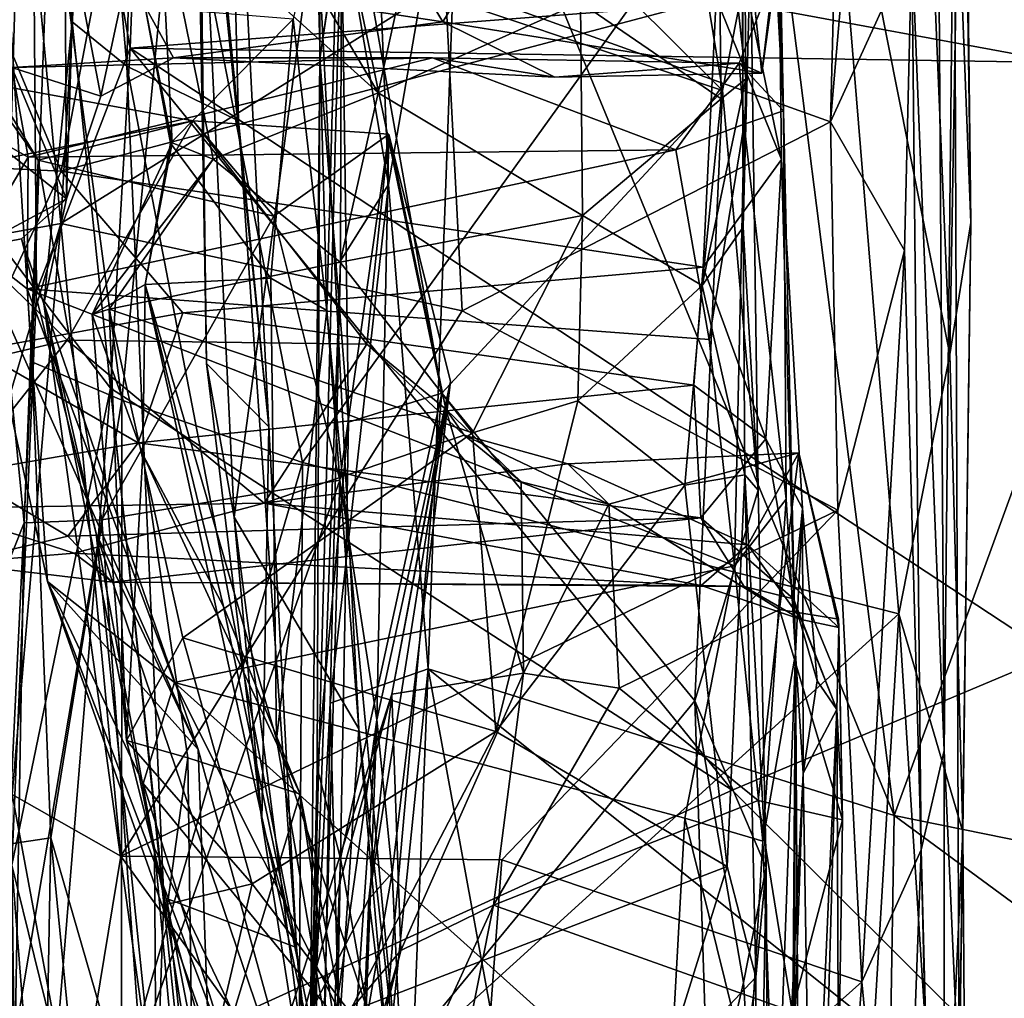
# Model space of a CAD drawing. Extents: x -28.8 to -21.2, y -5.7 to 21.
# Drawn here: x -28 to -27.3, y 13.9 to 14.6 of the extents above; entities that cross this region are included whole.
import ezdxf

# ---------------------------------------------------------------- set-up
doc = ezdxf.new("R2010")
doc.units = 0
doc.header["$MEASUREMENT"] = 0
doc.layers.add('1', color=7, linetype='Continuous')

msp = doc.modelspace()

# ---------------------------------------------------------------- linework, layer by layer
at = {"layer": '1'}
for points in [[(-27.94922, 15.17061, 1.62219), (-27.96396, 14.55094, 1.72909), (-28.0023, 14.99751, 1.7492)], [(-27.96396, 14.55094, 1.72909), (-27.94922, 15.17061, 1.62219), (-27.88536, 14.51231, 1.65474)], [(-27.89534, 14.91123, 1.5786), (-27.88536, 14.51231, 1.65474), (-27.94922, 15.17061, 1.62219)], [(-28.04805, 14.41935, 7.13918), (-28.03216, 14.95927, 7.07567), (-28.06985, 15.13844, 6.98041)], [(-27.17976, 15.14025, -0.31664), (-27.26021, 14.46978, -0.31715), (-27.53887, 14.93264, -0.31558)], [(-27.41935, 15.07954, 5.38726), (-27.45843, 14.8879, 5.42946), (-27.46798, 14.51178, 5.54904)], [(-27.41935, 15.07954, 5.38726), (-27.46798, 14.51178, 5.54904), (-27.4106, 14.63713, 5.56781)], [(-27.97485, 15.0674, 5.34154), (-28.04469, 14.8047, 5.40107), (-28.01061, 14.44012, 5.54256)], [(-27.73956, 14.60915, 5.52126), (-27.97485, 15.0674, 5.34154), (-28.01061, 14.44012, 5.54256)], [(-27.38087, 14.74243, 6.147), (-27.36901, 14.44077, 6.57976), (-27.37794, 15.0697, 6.28137)], [(-27.37443, 14.90089, 6.52648), (-27.37794, 15.0697, 6.28137), (-27.36901, 14.44077, 6.57976)], [(-27.52947, 14.43756, 0.56968), (-27.53115, 15.02453, 0.32176), (-27.52443, 14.63402, 0.31238)], [(-27.53115, 15.02453, 0.32176), (-27.52947, 14.43756, 0.56968), (-27.53024, 14.87079, 0.57456)], [(-27.5011, 14.51946, 2.33005), (-27.51714, 15.02353, 2.23681), (-27.50657, 14.61776, 2.16645)], [(-27.5011, 14.51946, 2.33005), (-27.5051, 14.69982, 2.5159), (-27.51714, 15.02353, 2.23681)], [(-28.00765, 14.66263, 1.82221), (-28.0023, 14.99751, 1.7492), (-28.00256, 14.58209, 1.78885)], [(-28.00256, 14.58209, 1.78885), (-28.0023, 14.99751, 1.7492), (-27.96396, 14.55094, 1.72909)], [(-27.77947, 14.4676, -0.28131), (-27.81259, 14.6606, -0.22693), (-27.80079, 14.98394, -0.27793)], [(-27.72832, 14.76511, -0.30396), (-27.77947, 14.4676, -0.28131), (-27.80079, 14.98394, -0.27793)], [(-28.04805, 14.41935, 7.13918), (-28.0276, 14.39224, 7.18871), (-28.03216, 14.95927, 7.07567)], [(-27.96153, 14.56373, 7.1766), (-28.03216, 14.95927, 7.07567), (-28.0276, 14.39224, 7.18871)], [(-27.95266, 14.80217, 7.12382), (-28.03216, 14.95927, 7.07567), (-27.96153, 14.56373, 7.1766)], [(-27.42317, 14.02282, -0.31646), (-27.72832, 14.76511, -0.30396), (-27.53887, 14.93264, -0.31558)], [(-27.26021, 14.46978, -0.31715), (-27.42317, 14.02282, -0.31646), (-27.53887, 14.93264, -0.31558)], [(-27.89534, 14.91123, 1.5786), (-27.9159, 14.80545, 1.47129), (-27.86402, 14.29678, 1.62985)], [(-27.88536, 14.51231, 1.65474), (-27.89534, 14.91123, 1.5786), (-27.86402, 14.29678, 1.62985)], [(-27.38382, 14.34779, 6.69061), (-27.40168, 14.77518, 6.61457), (-27.37443, 14.90089, 6.52648)], [(-27.37443, 14.90089, 6.52648), (-27.36901, 14.44077, 6.57976), (-27.38382, 14.34779, 6.69061)], [(-27.8941, 14.83826, 1.86631), (-27.74124, 14.58219, 1.89414), (-27.55295, 14.89183, 1.84186)], [(-27.55295, 14.89183, 1.84186), (-27.74124, 14.58219, 1.89414), (-27.51652, 14.54606, 1.90517)], [(-27.45843, 14.8879, 5.42946), (-27.73956, 14.60915, 5.52126), (-27.46798, 14.51178, 5.54904)], [(-27.51652, 14.54606, 1.90517), (-27.49611, 14.71585, 1.9113), (-27.55295, 14.89183, 1.84186)], [(-27.54768, 14.725, 0.6677), (-27.53024, 14.87079, 0.57456), (-27.52773, 14.54212, 0.6678)], [(-27.53024, 14.87079, 0.57456), (-27.52947, 14.43756, 0.56968), (-27.52773, 14.54212, 0.6678)], [(-27.96383, 14.61626, 1.87636), (-27.74124, 14.58219, 1.89414), (-27.8941, 14.83826, 1.86631)], [(-27.81269, 14.65762, 0.20586), (-27.82876, 14.83394, 0.09712), (-27.82794, 14.55612, 0.16365)], [(-27.82876, 14.83394, 0.09712), (-27.81259, 14.6606, -0.22693), (-27.82794, 14.55612, 0.16365)], [(-28.05532, 14.43174, 5.50056), (-28.01061, 14.44012, 5.54256), (-28.04469, 14.8047, 5.40107)], [(-27.86402, 14.29678, 1.62985), (-27.9159, 14.80545, 1.47129), (-27.90795, 14.34143, 1.51051)], [(-27.9159, 14.80545, 1.47129), (-27.91294, 14.74372, 1.34247), (-27.90795, 14.34143, 1.51051)], [(-27.95266, 14.80217, 7.12382), (-27.96153, 14.56373, 7.1766), (-27.5366, 14.59632, 7.16904)], [(-27.92797, 14.72192, 6.65184), (-27.47093, 14.78532, 6.62885), (-27.84018, 14.27149, 6.73936)], [(-27.47093, 14.78532, 6.62885), (-27.41976, 14.16505, 6.74904), (-27.84018, 14.27149, 6.73936)], [(-27.40168, 14.77518, 6.61457), (-27.38382, 14.34779, 6.69061), (-27.47093, 14.78532, 6.62885)], [(-27.41976, 14.16505, 6.74904), (-27.47093, 14.78532, 6.62885), (-27.38382, 14.34779, 6.69061)], [(-27.89805, 14.72127, 0.69871), (-27.73222, 14.7808, 0.66705), (-27.78686, 14.5321, 0.66779)], [(-27.78686, 14.5321, 0.66779), (-27.73222, 14.7808, 0.66705), (-27.64417, 14.59582, 0.69035)], [(-27.75148, 14.12627, -0.30404), (-27.77947, 14.4676, -0.28131), (-27.72832, 14.76511, -0.30396)], [(-27.75148, 14.12627, -0.30404), (-27.72832, 14.76511, -0.30396), (-27.42317, 14.02282, -0.31646)], [(-27.83044, 14.66244, 1.22003), (-27.88842, 14.23315, 1.451), (-27.91294, 14.74372, 1.34247)], [(-27.91294, 14.74372, 1.34247), (-27.88842, 14.23315, 1.451), (-27.90795, 14.34143, 1.51051)], [(-27.30529, 14.55352, 7.1823), (-27.29847, 14.7434, 7.15219), (-27.5366, 14.59632, 7.16904)], [(-27.38087, 14.74243, 6.147), (-27.39198, 14.66977, 5.9836), (-27.38777, 14.06865, 6.15172)], [(-27.38777, 14.06865, 6.15172), (-27.3774, 13.8301, 6.36216), (-27.38087, 14.74243, 6.147)], [(-27.36901, 14.44077, 6.57976), (-27.38087, 14.74243, 6.147), (-27.3774, 13.8301, 6.36216)], [(-27.82303, 14.37869, 1.2366), (-27.81329, 14.73577, 1.1583), (-27.84679, 14.58416, 1.08265)], [(-27.83044, 14.66244, 1.22003), (-27.81329, 14.73577, 1.1583), (-27.82303, 14.37869, 1.2366)], [(-27.96756, 14.31565, 6.74595), (-28.01795, 14.69219, 6.68522), (-27.92797, 14.72192, 6.65184)], [(-27.84018, 14.27149, 6.73936), (-27.96756, 14.31565, 6.74595), (-27.92797, 14.72192, 6.65184)], [(-27.78686, 14.5321, 0.66779), (-27.94097, 14.67157, 0.73185), (-27.89805, 14.72127, 0.69871)], [(-27.54513, 14.52792, 0.70745), (-27.64417, 14.59582, 0.69035), (-27.54768, 14.725, 0.6677)], [(-27.52773, 14.54212, 0.6678), (-27.54513, 14.52792, 0.70745), (-27.54768, 14.725, 0.6677)], [(-27.51652, 14.54606, 1.90517), (-27.50657, 14.61776, 2.16645), (-27.49611, 14.71585, 1.9113)], [(-27.54222, 14.67667, 2.60917), (-27.5051, 14.69982, 2.5159), (-27.50247, 14.48518, 2.7807)], [(-27.49275, 14.13701, 2.50703), (-27.50247, 14.48518, 2.7807), (-27.5051, 14.69982, 2.5159)], [(-27.5011, 14.51946, 2.33005), (-27.49275, 14.13701, 2.50703), (-27.5051, 14.69982, 2.5159)], [(-27.54409, 14.53368, 0.24412), (-27.70797, 14.69669, 0.23421), (-27.79482, 14.61773, 0.23581)], [(-27.54409, 14.53368, 0.24412), (-27.56175, 14.64156, 0.25038), (-27.70797, 14.69669, 0.23421)], [(-28.01795, 14.69219, 6.68522), (-28.03094, 14.34262, 6.76942), (-28.05222, 14.68704, 6.72449)], [(-28.03094, 14.34262, 6.76942), (-28.04748, 14.00262, 6.88016), (-28.05222, 14.68704, 6.72449)], [(-27.96756, 14.31565, 6.74595), (-28.03094, 14.34262, 6.76942), (-28.01795, 14.69219, 6.68522)], [(-27.94097, 14.67157, 0.73185), (-27.93201, 14.49691, 0.74473), (-27.95102, 14.5924, 0.81771)], [(-27.78686, 14.5321, 0.66779), (-27.90319, 14.48544, 0.69249), (-27.94097, 14.67157, 0.73185)], [(-27.94097, 14.67157, 0.73185), (-27.90319, 14.48544, 0.69249), (-27.93201, 14.49691, 0.74473)], [(-27.54863, 14.59905, 2.70535), (-27.54222, 14.67667, 2.60917), (-27.50247, 14.48518, 2.7807)], [(-28.08993, 14.66774, 2.6938), (-28.01031, 14.477, 2.90143), (-28.10187, 14.48146, 2.97211)], [(-28.01031, 14.477, 2.90143), (-28.08993, 14.66774, 2.6938), (-27.97873, 14.64268, 2.67657)], [(-27.4106, 14.63713, 5.56781), (-27.38777, 14.06865, 6.15172), (-27.39198, 14.66977, 5.9836)], [(-28.00765, 14.66263, 1.82221), (-28.00659, 14.45753, 1.86253), (-27.98233, 14.52972, 1.90854)], [(-27.98233, 14.52972, 1.90854), (-27.96383, 14.61626, 1.87636), (-28.00765, 14.66263, 1.82221)], [(-28.00765, 14.66263, 1.82221), (-28.00256, 14.58209, 1.78885), (-28.00659, 14.45753, 1.86253)], [(-27.88842, 14.23315, 1.451), (-27.83044, 14.66244, 1.22003), (-27.80037, 14.08393, 1.36805)], [(-27.82794, 14.55612, 0.16365), (-27.81259, 14.6606, -0.22693), (-27.835, 13.82409, -0.015)], [(-27.835, 13.82409, -0.015), (-27.81259, 14.6606, -0.22693), (-27.81337, 14.4137, -0.22487)], [(-27.83044, 14.66244, 1.22003), (-27.82303, 14.37869, 1.2366), (-27.80037, 14.08393, 1.36805)], [(-27.77947, 14.4676, -0.28131), (-27.81337, 14.4137, -0.22487), (-27.81259, 14.6606, -0.22693)], [(-27.81269, 14.65762, 0.20586), (-27.82794, 14.55612, 0.16365), (-27.80785, 14.30013, 0.21939)], [(-27.80785, 14.30013, 0.21939), (-27.74203, 14.32054, 0.23417), (-27.81269, 14.65762, 0.20586)], [(-27.81269, 14.65762, 0.20586), (-27.74203, 14.32054, 0.23417), (-27.79482, 14.61773, 0.23581)], [(-28.01031, 14.477, 2.90143), (-27.97873, 14.64268, 2.67657), (-27.54863, 14.59905, 2.70535)], [(-27.54409, 14.53368, 0.24412), (-27.52443, 14.63402, 0.31238), (-27.56175, 14.64156, 0.25038)], [(-27.4106, 14.63713, 5.56781), (-27.46798, 14.51178, 5.54904), (-27.41594, 14.42094, 5.60328)], [(-27.40406, 13.9987, 5.70451), (-27.4106, 14.63713, 5.56781), (-27.41594, 14.42094, 5.60328)], [(-27.4106, 14.63713, 5.56781), (-27.40406, 13.9987, 5.70451), (-27.38777, 14.06865, 6.15172)], [(-27.52443, 14.63402, 0.31238), (-27.54409, 14.53368, 0.24412), (-27.51898, 14.25218, 0.29337)], [(-27.51898, 14.25218, 0.29337), (-27.52947, 14.43756, 0.56968), (-27.52443, 14.63402, 0.31238)], [(-27.98233, 14.52972, 1.90854), (-27.93104, 14.55691, 1.93619), (-27.96383, 14.61626, 1.87636)], [(-27.96383, 14.61626, 1.87636), (-27.93104, 14.55691, 1.93619), (-27.74124, 14.58219, 1.89414)], [(-27.79482, 14.61773, 0.23581), (-27.74203, 14.32054, 0.23417), (-27.54409, 14.53368, 0.24412)], [(-27.53234, 14.55303, 2.13486), (-27.50657, 14.61776, 2.16645), (-27.51652, 14.54606, 1.90517)], [(-27.53234, 14.55303, 2.13486), (-27.5011, 14.51946, 2.33005), (-27.50657, 14.61776, 2.16645)], [(-28.01061, 14.44012, 5.54256), (-27.72766, 14.37846, 5.58067), (-27.73956, 14.60915, 5.52126)], [(-27.72766, 14.37846, 5.58067), (-27.46798, 14.51178, 5.54904), (-27.73956, 14.60915, 5.52126)], [(-27.54863, 14.59905, 2.70535), (-27.55776, 14.40931, 2.99912), (-28.01031, 14.477, 2.90143)], [(-27.30529, 14.55352, 7.1823), (-27.5366, 14.59632, 7.16904), (-27.96153, 14.56373, 7.1766)], [(-27.78686, 14.5321, 0.66779), (-27.64417, 14.59582, 0.69035), (-27.64289, 14.44574, 0.65438)], [(-27.64289, 14.44574, 0.65438), (-27.64417, 14.59582, 0.69035), (-27.54513, 14.52792, 0.70745)], [(-27.55776, 14.40931, 2.99912), (-27.54863, 14.59905, 2.70535), (-27.50247, 14.48518, 2.7807)], [(-27.95102, 14.5924, 0.81771), (-27.93326, 14.49676, 0.90687), (-27.84679, 14.58416, 1.08265)], [(-27.93201, 14.49691, 0.74473), (-27.93326, 14.49676, 0.90687), (-27.95102, 14.5924, 0.81771)], [(-28.00256, 14.58209, 1.78885), (-28.02238, 14.38352, 1.89446), (-28.00659, 14.45753, 1.86253)], [(-27.93789, 13.9651, 1.78709), (-28.02238, 14.38352, 1.89446), (-28.00256, 14.58209, 1.78885)], [(-27.93789, 13.9651, 1.78709), (-28.00256, 14.58209, 1.78885), (-27.96396, 14.55094, 1.72909)], [(-27.93326, 14.49676, 0.90687), (-27.86242, 14.40144, 1.15248), (-27.84679, 14.58416, 1.08265)], [(-27.66227, 14.54309, 1.96919), (-27.74124, 14.58219, 1.89414), (-27.93104, 14.55691, 1.93619)], [(-27.82303, 14.37869, 1.2366), (-27.84679, 14.58416, 1.08265), (-27.86242, 14.40144, 1.15248)], [(-27.66227, 14.54309, 1.96919), (-27.51652, 14.54606, 1.90517), (-27.74124, 14.58219, 1.89414)], [(-27.96153, 14.56373, 7.1766), (-28.0276, 14.39224, 7.18871), (-27.97553, 14.32407, 7.21857)], [(-27.53738, 14.04062, 7.25829), (-27.96153, 14.56373, 7.1766), (-27.97553, 14.32407, 7.21857)], [(-27.3114, 14.13576, 7.25168), (-27.96153, 14.56373, 7.1766), (-27.53738, 14.04062, 7.25829)], [(-27.30529, 14.55352, 7.1823), (-27.96153, 14.56373, 7.1766), (-27.3114, 14.13576, 7.25168)], [(-28.04498, 14.55006, 2.11201), (-27.7486, 14.55682, 2.15467), (-27.93104, 14.55691, 1.93619)], [(-27.93104, 14.55691, 1.93619), (-27.98233, 14.52972, 1.90854), (-28.04498, 14.55006, 2.11201)], [(-27.7486, 14.55682, 2.15467), (-28.04498, 14.55006, 2.11201), (-28.03365, 14.48685, 2.23008)], [(-28.03365, 14.48685, 2.23008), (-27.57695, 14.49188, 2.22532), (-27.7486, 14.55682, 2.15467)], [(-27.66227, 14.54309, 1.96919), (-27.93104, 14.55691, 1.93619), (-27.7486, 14.55682, 2.15467)], [(-27.82994, 14.05651, 0.15669), (-27.82794, 14.55612, 0.16365), (-27.835, 13.82409, -0.015)], [(-27.82994, 14.05651, 0.15669), (-27.80785, 14.30013, 0.21939), (-27.82794, 14.55612, 0.16365)], [(-27.7486, 14.55682, 2.15467), (-27.53234, 14.55303, 2.13486), (-27.66227, 14.54309, 1.96919)], [(-27.57695, 14.49188, 2.22532), (-27.53234, 14.55303, 2.13486), (-27.7486, 14.55682, 2.15467)], [(-28.00659, 14.45753, 1.86253), (-28.0678, 14.50611, 2.18122), (-28.04498, 14.55006, 2.11201)], [(-28.04498, 14.55006, 2.11201), (-28.0678, 14.50611, 2.18122), (-28.03365, 14.48685, 2.23008)], [(-27.98233, 14.52972, 1.90854), (-28.00659, 14.45753, 1.86253), (-28.04498, 14.55006, 2.11201)], [(-27.84451, 13.92979, 1.68341), (-27.96396, 14.55094, 1.72909), (-27.88536, 14.51231, 1.65474)], [(-27.84451, 13.92979, 1.68341), (-27.93789, 13.9651, 1.78709), (-27.96396, 14.55094, 1.72909)], [(-27.53234, 14.55303, 2.13486), (-27.51652, 14.54606, 1.90517), (-27.66227, 14.54309, 1.96919)], [(-27.57695, 14.49188, 2.22532), (-27.52877, 14.50994, 2.24319), (-27.53234, 14.55303, 2.13486)], [(-27.53234, 14.55303, 2.13486), (-27.52877, 14.50994, 2.24319), (-27.5011, 14.51946, 2.33005)], [(-28.06762, 14.54225, 4.9173), (-28.02651, 14.4848, 4.88434), (-28.03629, 14.22908, 4.98051)], [(-28.06762, 14.54225, 4.9173), (-28.05918, 14.53816, 4.81424), (-28.02651, 14.4848, 4.88434)], [(-28.06709, 14.15232, 5.05846), (-28.06762, 14.54225, 4.9173), (-28.03629, 14.22908, 4.98051)], [(-27.55837, 14.39645, 0.60302), (-27.54513, 14.52792, 0.70745), (-27.52773, 14.54212, 0.6678)], [(-27.52947, 14.43756, 0.56968), (-27.55837, 14.39645, 0.60302), (-27.52773, 14.54212, 0.6678)], [(-28.12261, 14.47121, 4.6678), (-27.91719, 14.5125, 4.81524), (-28.05918, 14.53816, 4.81424)], [(-28.05918, 14.53816, 4.81424), (-27.91719, 14.5125, 4.81524), (-28.02651, 14.4848, 4.88434)], [(-27.56355, 14.10367, 0.26271), (-27.54409, 14.53368, 0.24412), (-27.74203, 14.32054, 0.23417)], [(-27.51898, 14.25218, 0.29337), (-27.54409, 14.53368, 0.24412), (-27.56355, 14.10367, 0.26271)], [(-27.78686, 14.5321, 0.66779), (-27.81365, 14.41278, 0.62386), (-27.90319, 14.48544, 0.69249)], [(-27.78686, 14.5321, 0.66779), (-27.64289, 14.44574, 0.65438), (-27.81365, 14.41278, 0.62386)], [(-27.64289, 14.44574, 0.65438), (-27.54513, 14.52792, 0.70745), (-27.55837, 14.39645, 0.60302)], [(-27.49931, 14.24571, 2.39439), (-27.5011, 14.51946, 2.33005), (-27.52877, 14.50994, 2.24319)], [(-27.49275, 14.13701, 2.50703), (-27.5011, 14.51946, 2.33005), (-27.49931, 14.24571, 2.39439)], [(-28.12261, 14.47121, 4.6678), (-28.00604, 14.35783, 4.5228), (-27.91719, 14.5125, 4.81524)], [(-28.02651, 14.4848, 4.88434), (-27.91719, 14.5125, 4.81524), (-27.86037, 14.44511, 4.86954)], [(-28.00604, 14.35783, 4.5228), (-27.79489, 14.35511, 4.54729), (-27.91719, 14.5125, 4.81524)], [(-27.79489, 14.35511, 4.54729), (-27.7793, 14.50296, 4.80562), (-27.91719, 14.5125, 4.81524)], [(-27.7793, 14.50296, 4.80562), (-27.86037, 14.44511, 4.86954), (-27.91719, 14.5125, 4.81524)], [(-27.86402, 14.29678, 1.62985), (-27.84451, 13.92979, 1.68341), (-27.88536, 14.51231, 1.65474)], [(-28.03365, 14.48685, 2.23008), (-28.0678, 14.50611, 2.18122), (-28.07122, 14.42279, 2.19707)], [(-28.07122, 14.42279, 2.19707), (-28.0678, 14.50611, 2.18122), (-28.00659, 14.45753, 1.86253)], [(-27.46274, 14.23809, 5.6078), (-27.46798, 14.51178, 5.54904), (-27.72766, 14.37846, 5.58067)], [(-27.5536, 14.35833, 2.29264), (-27.52877, 14.50994, 2.24319), (-27.57695, 14.49188, 2.22532)], [(-27.52877, 14.50994, 2.24319), (-27.5536, 14.35833, 2.29264), (-27.53572, 14.19876, 2.35573)], [(-27.53572, 14.19876, 2.35573), (-27.49931, 14.24571, 2.39439), (-27.52877, 14.50994, 2.24319)], [(-27.46274, 14.23809, 5.6078), (-27.41594, 14.42094, 5.60328), (-27.46798, 14.51178, 5.54904)], [(-27.81392, 14.25904, 4.92851), (-27.86037, 14.44511, 4.86954), (-27.7793, 14.50296, 4.80562)], [(-27.81392, 14.25904, 4.92851), (-27.7793, 14.50296, 4.80562), (-27.7878, 14.09018, 4.93624)], [(-27.79489, 14.35511, 4.54729), (-27.73916, 14.30914, 4.56207), (-27.7793, 14.50296, 4.80562)], [(-27.7878, 14.09018, 4.93624), (-27.7793, 14.50296, 4.80562), (-27.73581, 14.32869, 4.69161)], [(-27.7793, 14.50296, 4.80562), (-27.73916, 14.30914, 4.56207), (-27.73581, 14.32869, 4.69161)], [(-27.57695, 14.49188, 2.22532), (-28.03365, 14.48685, 2.23008), (-28.03423, 14.39391, 2.27858)], [(-28.03423, 14.39391, 2.27858), (-27.5536, 14.35833, 2.29264), (-27.57695, 14.49188, 2.22532)], [(-27.90319, 14.48544, 0.69249), (-27.98839, 14.37598, 0.64203), (-27.93201, 14.49691, 0.74473)], [(-27.98839, 14.37598, 0.64203), (-27.95101, 14.39709, 0.88812), (-27.93201, 14.49691, 0.74473)], [(-27.93201, 14.49691, 0.74473), (-27.95101, 14.39709, 0.88812), (-27.93326, 14.49676, 0.90687)], [(-27.95101, 14.39709, 0.88812), (-27.86242, 14.40144, 1.15248), (-27.93326, 14.49676, 0.90687)], [(-28.03423, 14.39391, 2.27858), (-28.03365, 14.48685, 2.23008), (-28.07122, 14.42279, 2.19707)], [(-28.03629, 14.22908, 4.98051), (-28.02651, 14.4848, 4.88434), (-27.98167, 14.23112, 4.95853)], [(-28.02651, 14.4848, 4.88434), (-27.86037, 14.44511, 4.86954), (-27.98167, 14.23112, 4.95853)], [(-27.90319, 14.48544, 0.69249), (-27.97639, 14.37958, 0.61039), (-27.98839, 14.37598, 0.64203)], [(-27.90319, 14.48544, 0.69249), (-27.81365, 14.41278, 0.62386), (-27.97639, 14.37958, 0.61039)], [(-27.50247, 14.48518, 2.7807), (-27.51349, 14.28836, 3.20239), (-27.55776, 14.40931, 2.99912)], [(-27.48785, 14.23909, 3.22124), (-27.51349, 14.28836, 3.20239), (-27.50247, 14.48518, 2.7807)], [(-27.50247, 14.48518, 2.7807), (-27.49275, 14.13701, 2.50703), (-27.48785, 14.23909, 3.22124)], [(-28.01031, 14.477, 2.90143), (-28.06915, 14.35085, 3.1767), (-28.10187, 14.48146, 2.97211)], [(-28.00604, 14.35783, 4.5228), (-28.12261, 14.47121, 4.6678), (-28.15011, 14.32402, 4.36079)], [(-28.06915, 14.35085, 3.1767), (-28.01031, 14.477, 2.90143), (-27.92452, 14.37713, 3.05432)], [(-28.01031, 14.477, 2.90143), (-27.55776, 14.40931, 2.99912), (-27.92452, 14.37713, 3.05432)], [(-27.82057, 14.10209, -0.26047), (-27.77947, 14.4676, -0.28131), (-27.75148, 14.12627, -0.30404)], [(-27.81337, 14.4137, -0.22487), (-27.77947, 14.4676, -0.28131), (-27.82057, 14.10209, -0.26047)], [(-27.26021, 14.46978, -0.31715), (-26.83394, 13.90319, -0.31229), (-27.42317, 14.02282, -0.31646)], [(-28.07122, 14.42279, 2.19707), (-28.00659, 14.45753, 1.86253), (-28.03835, 14.42935, 2.04815)], [(-28.03835, 14.42935, 2.04815), (-28.00659, 14.45753, 1.86253), (-28.02238, 14.38352, 1.89446)], [(-27.81392, 14.25904, 4.92851), (-27.98167, 14.23112, 4.95853), (-27.86037, 14.44511, 4.86954)], [(-27.81365, 14.41278, 0.62386), (-27.64289, 14.44574, 0.65438), (-27.72043, 14.2924, 0.62942)], [(-27.64606, 14.31499, 0.60523), (-27.72043, 14.2924, 0.62942), (-27.64289, 14.44574, 0.65438)], [(-27.64606, 14.31499, 0.60523), (-27.64289, 14.44574, 0.65438), (-27.55837, 14.39645, 0.60302)], [(-28.06329, 14.26287, 5.52767), (-28.04491, 14.03762, 5.60999), (-28.01061, 14.44012, 5.54256)], [(-28.06329, 14.26287, 5.52767), (-28.01061, 14.44012, 5.54256), (-28.05532, 14.43174, 5.50056)], [(-28.04491, 14.03762, 5.60999), (-27.96811, 13.99412, 5.64344), (-28.01061, 14.44012, 5.54256)], [(-27.72766, 14.37846, 5.58067), (-28.01061, 14.44012, 5.54256), (-27.96811, 13.99412, 5.64344)], [(-27.55837, 14.39645, 0.60302), (-27.52947, 14.43756, 0.56968), (-27.52848, 14.26286, 0.5277)], [(-27.51898, 14.25218, 0.29337), (-27.52848, 14.26286, 0.5277), (-27.52947, 14.43756, 0.56968)], [(-27.38382, 14.34779, 6.69061), (-27.36901, 14.44077, 6.57976), (-27.37481, 14.0113, 6.68938)], [(-27.37481, 14.0113, 6.68938), (-27.36901, 14.44077, 6.57976), (-27.3774, 13.8301, 6.36216)], [(-28.03835, 14.42935, 2.04815), (-27.91362, 14.06927, 2.11099), (-28.07122, 14.42279, 2.19707)], [(-27.98563, 14.22163, 1.97972), (-27.91362, 14.06927, 2.11099), (-28.03835, 14.42935, 2.04815)], [(-28.02238, 14.38352, 1.89446), (-27.98563, 14.22163, 1.97972), (-28.03835, 14.42935, 2.04815)], [(-28.03423, 14.39391, 2.27858), (-28.07122, 14.42279, 2.19707), (-28.01994, 14.18773, 2.32076)], [(-28.01994, 14.18773, 2.32076), (-28.07122, 14.42279, 2.19707), (-27.91362, 14.06927, 2.11099)], [(-28.0276, 14.39224, 7.18871), (-28.04805, 14.41935, 7.13918), (-28.04504, 13.98785, 7.21296)], [(-27.41594, 14.42094, 5.60328), (-27.46274, 14.23809, 5.6078), (-27.4459, 13.9056, 5.67532)], [(-27.4459, 13.9056, 5.67532), (-27.40406, 13.9987, 5.70451), (-27.41594, 14.42094, 5.60328)], [(-27.72043, 14.2924, 0.62942), (-27.97639, 14.37958, 0.61039), (-27.81365, 14.41278, 0.62386)], [(-27.92452, 14.37713, 3.05432), (-27.55776, 14.40931, 2.99912), (-27.56438, 14.32616, 3.15647)], [(-27.81337, 14.4137, -0.22487), (-27.82057, 14.10209, -0.26047), (-27.835, 13.82409, -0.015)], [(-27.51349, 14.28836, 3.20239), (-27.56438, 14.32616, 3.15647), (-27.55776, 14.40931, 2.99912)], [(-27.95101, 14.39709, 0.88812), (-27.85843, 14.07666, 1.23058), (-27.86242, 14.40144, 1.15248)], [(-27.85843, 14.07666, 1.23058), (-27.82303, 14.37869, 1.2366), (-27.86242, 14.40144, 1.15248)], [(-28.01994, 14.18773, 2.32076), (-27.93043, 14.11643, 2.38219), (-28.03423, 14.39391, 2.27858)], [(-27.53572, 14.19876, 2.35573), (-28.03423, 14.39391, 2.27858), (-27.93043, 14.11643, 2.38219)], [(-27.53572, 14.19876, 2.35573), (-27.5536, 14.35833, 2.29264), (-28.03423, 14.39391, 2.27858)], [(-27.95275, 14.27735, 0.78563), (-27.95101, 14.39709, 0.88812), (-27.98839, 14.37598, 0.64203)], [(-27.89592, 14.17019, 0.99497), (-27.95101, 14.39709, 0.88812), (-27.95275, 14.27735, 0.78563)], [(-27.95101, 14.39709, 0.88812), (-27.77726, 13.60391, 1.44287), (-27.85843, 14.07666, 1.23058)], [(-27.77726, 13.60391, 1.44287), (-27.95101, 14.39709, 0.88812), (-27.89592, 14.17019, 0.99497)], [(-27.55837, 14.39645, 0.60302), (-27.57069, 14.25563, 0.59588), (-27.64606, 14.31499, 0.60523)], [(-27.55837, 14.39645, 0.60302), (-27.52848, 14.26286, 0.5277), (-27.57069, 14.25563, 0.59588)], [(-28.04504, 13.98785, 7.21296), (-27.97553, 14.32407, 7.21857), (-28.0276, 14.39224, 7.18871)], [(-27.94335, 13.81232, 1.8835), (-27.98563, 14.22163, 1.97972), (-28.02238, 14.38352, 1.89446)], [(-28.02238, 14.38352, 1.89446), (-27.93789, 13.9651, 1.78709), (-27.94335, 13.81232, 1.8835)], [(-28.06915, 14.35085, 3.1767), (-27.92452, 14.37713, 3.05432), (-27.95601, 14.28542, 3.28093)], [(-27.98839, 14.37598, 0.64203), (-27.97639, 14.37958, 0.61039), (-27.96412, 14.07571, 0.72146)], [(-27.96412, 14.07571, 0.72146), (-27.95275, 14.27735, 0.78563), (-27.98839, 14.37598, 0.64203)], [(-27.97639, 14.37958, 0.61039), (-27.72043, 14.2924, 0.62942), (-27.92454, 14.14814, 0.67828)], [(-27.97639, 14.37958, 0.61039), (-27.92454, 14.14814, 0.67828), (-27.96412, 14.07571, 0.72146)], [(-27.96811, 13.99412, 5.64344), (-27.46274, 14.23809, 5.6078), (-27.72766, 14.37846, 5.58067)], [(-27.92452, 14.37713, 3.05432), (-27.56438, 14.32616, 3.15647), (-27.95601, 14.28542, 3.28093)], [(-27.82303, 14.37869, 1.2366), (-27.85843, 14.07666, 1.23058), (-27.77023, 13.81364, 1.42784)], [(-27.77023, 13.81364, 1.42784), (-27.80037, 14.08393, 1.36805), (-27.82303, 14.37869, 1.2366)], [(-28.00604, 14.35783, 4.5228), (-28.15011, 14.32402, 4.36079), (-28.0996, 14.23936, 4.20458)], [(-27.86727, 14.24298, 4.27496), (-28.00604, 14.35783, 4.5228), (-28.0996, 14.23936, 4.20458)], [(-27.86727, 14.24298, 4.27496), (-27.79489, 14.35511, 4.54729), (-28.00604, 14.35783, 4.5228)], [(-27.79489, 14.35511, 4.54729), (-27.86727, 14.24298, 4.27496), (-27.72625, 14.29083, 4.39582)], [(-27.72625, 14.29083, 4.39582), (-27.73916, 14.30914, 4.56207), (-27.79489, 14.35511, 4.54729)], [(-27.95601, 14.28542, 3.28093), (-28.07979, 14.26401, 3.45242), (-28.06915, 14.35085, 3.1767)], [(-27.37481, 14.0113, 6.68938), (-27.41976, 14.16505, 6.74904), (-27.38382, 14.34779, 6.69061)], [(-28.03094, 14.34262, 6.76942), (-28.01746, 14.00716, 6.81136), (-28.04748, 14.00262, 6.88016)], [(-28.01746, 14.00716, 6.81136), (-28.03094, 14.34262, 6.76942), (-27.96756, 14.31565, 6.74595)], [(-27.8688, 14.01929, 1.54137), (-27.90795, 14.34143, 1.51051), (-27.88842, 14.23315, 1.451)], [(-27.86402, 14.29678, 1.62985), (-27.90795, 14.34143, 1.51051), (-27.8688, 14.01929, 1.54137)], [(-27.56438, 14.32616, 3.15647), (-27.55934, 14.23271, 3.42829), (-27.95601, 14.28542, 3.28093)], [(-27.79336, 13.96392, 4.69014), (-27.73581, 14.32869, 4.69161), (-27.7773, 14.10837, 4.56578)], [(-27.73581, 14.32869, 4.69161), (-27.79336, 13.96392, 4.69014), (-27.77699, 13.98245, 4.77835)], [(-27.73581, 14.32869, 4.69161), (-27.77699, 13.98245, 4.77835), (-27.7878, 14.09018, 4.93624)], [(-27.7773, 14.10837, 4.56578), (-27.73581, 14.32869, 4.69161), (-27.73916, 14.30914, 4.56207)], [(-27.51349, 14.28836, 3.20239), (-27.55934, 14.23271, 3.42829), (-27.56438, 14.32616, 3.15647)], [(-27.97553, 14.32407, 7.21857), (-28.04504, 13.98785, 7.21296), (-28.01346, 13.85996, 7.26292)], [(-28.01346, 13.85996, 7.26292), (-27.92785, 13.86283, 7.27646), (-27.97553, 14.32407, 7.21857)], [(-27.92785, 13.86283, 7.27646), (-27.53738, 14.04062, 7.25829), (-27.97553, 14.32407, 7.21857)], [(-27.81348, 13.9926, 0.20655), (-27.7854, 13.83468, 0.22294), (-27.74203, 14.32054, 0.23417)], [(-27.80785, 14.30013, 0.21939), (-27.81348, 13.9926, 0.20655), (-27.74203, 14.32054, 0.23417)], [(-27.56355, 14.10367, 0.26271), (-27.74203, 14.32054, 0.23417), (-27.7854, 13.83468, 0.22294)], [(-27.96756, 14.31565, 6.74595), (-27.96783, 13.83453, 6.79466), (-28.01746, 14.00716, 6.81136)], [(-27.84018, 14.27149, 6.73936), (-27.96783, 13.83453, 6.79466), (-27.96756, 14.31565, 6.74595)], [(-27.70391, 14.08194, 0.68377), (-27.72043, 14.2924, 0.62942), (-27.64606, 14.31499, 0.60523)], [(-27.70391, 14.08194, 0.68377), (-27.64606, 14.31499, 0.60523), (-27.57069, 14.25563, 0.59588)], [(-27.7773, 14.10837, 4.56578), (-27.73916, 14.30914, 4.56207), (-27.68434, 14.12312, 4.38171)], [(-27.68434, 14.12312, 4.38171), (-27.73916, 14.30914, 4.56207), (-27.68614, 14.25809, 4.41387)], [(-27.72625, 14.29083, 4.39582), (-27.68614, 14.25809, 4.41387), (-27.73916, 14.30914, 4.56207)], [(-27.86402, 14.29678, 1.62985), (-27.8688, 14.01929, 1.54137), (-27.84451, 13.92979, 1.68341)], [(-27.82994, 14.05651, 0.15669), (-27.81348, 13.9926, 0.20655), (-27.80785, 14.30013, 0.21939)], [(-27.92454, 14.14814, 0.67828), (-27.72043, 14.2924, 0.62942), (-27.70391, 14.08194, 0.68377)], [(-27.72625, 14.29083, 4.39582), (-27.86727, 14.24298, 4.27496), (-27.65314, 14.27056, 4.30537)], [(-27.65314, 14.27056, 4.30537), (-27.62417, 14.24222, 4.35822), (-27.72625, 14.29083, 4.39582)], [(-27.72625, 14.29083, 4.39582), (-27.62417, 14.24222, 4.35822), (-27.68614, 14.25809, 4.41387)], [(-27.95601, 14.28542, 3.28093), (-28.00559, 14.21975, 3.55614), (-28.07979, 14.26401, 3.45242)], [(-27.55934, 14.23271, 3.42829), (-28.00559, 14.21975, 3.55614), (-27.95601, 14.28542, 3.28093)], [(-27.55934, 14.23271, 3.42829), (-27.51349, 14.28836, 3.20239), (-27.49402, 14.17553, 3.55124)], [(-27.49402, 14.17553, 3.55124), (-27.51349, 14.28836, 3.20239), (-27.48785, 14.23909, 3.22124)], [(-27.96412, 14.07571, 0.72146), (-27.92104, 14.06347, 0.83735), (-27.95275, 14.27735, 0.78563)], [(-27.95275, 14.27735, 0.78563), (-27.8419, 14.03789, 0.9811), (-27.89592, 14.17019, 0.99497)], [(-27.8419, 14.03789, 0.9811), (-27.95275, 14.27735, 0.78563), (-27.92104, 14.06347, 0.83735)], [(-27.65314, 14.27056, 4.30537), (-27.52625, 14.21346, 4.10584), (-27.49028, 14.27853, 4.30909)], [(-27.49028, 14.27853, 4.30909), (-27.62417, 14.24222, 4.35822), (-27.65314, 14.27056, 4.30537)], [(-27.50395, 14.16788, 4.34141), (-27.62417, 14.24222, 4.35822), (-27.49028, 14.27853, 4.30909)], [(-27.46204, 14.15537, 4.09811), (-27.49028, 14.27853, 4.30909), (-27.52625, 14.21346, 4.10584)], [(-27.49028, 14.27853, 4.30909), (-27.46248, 14.16118, 4.30371), (-27.50395, 14.16788, 4.34141)], [(-27.46204, 14.15537, 4.09811), (-27.46248, 14.16118, 4.30371), (-27.49028, 14.27853, 4.30909)], [(-27.96783, 13.83453, 6.79466), (-27.84018, 14.27149, 6.73936), (-27.84288, 13.78057, 6.78442)], [(-27.65314, 14.27056, 4.30537), (-27.86727, 14.24298, 4.27496), (-27.52625, 14.21346, 4.10584)], [(-27.84018, 14.27149, 6.73936), (-27.41976, 14.16505, 6.74904), (-27.84288, 13.78057, 6.78442)], [(-28.00559, 14.21975, 3.55614), (-28.08664, 14.20063, 3.85402), (-28.07979, 14.26401, 3.45242)], [(-27.54079, 13.98683, 0.69282), (-27.57069, 14.25563, 0.59588), (-27.52848, 14.26286, 0.5277)], [(-27.5207, 13.9089, 0.68976), (-27.54079, 13.98683, 0.69282), (-27.52848, 14.26286, 0.5277)], [(-27.51898, 14.25218, 0.29337), (-27.51339, 13.98617, 0.32153), (-27.52848, 14.26286, 0.5277)], [(-27.5207, 13.9089, 0.68976), (-27.52848, 14.26286, 0.5277), (-27.51339, 13.98617, 0.32153)], [(-27.98167, 14.23112, 4.95853), (-27.81392, 14.25904, 4.92851), (-27.95456, 13.85983, 5.02402)], [(-27.95456, 13.85983, 5.02402), (-27.81392, 14.25904, 4.92851), (-27.82704, 13.81004, 5.01972)], [(-27.82704, 13.81004, 5.01972), (-27.81392, 14.25904, 4.92851), (-27.7878, 14.09018, 4.93624)], [(-27.70391, 14.08194, 0.68377), (-27.57069, 14.25563, 0.59588), (-27.54079, 13.98683, 0.69282)], [(-27.68614, 14.25809, 4.41387), (-27.62417, 14.24222, 4.35822), (-27.68434, 14.12312, 4.38171)], [(-27.56355, 14.10367, 0.26271), (-27.51339, 13.98617, 0.32153), (-27.51898, 14.25218, 0.29337)], [(-27.86727, 14.24298, 4.27496), (-28.0996, 14.23936, 4.20458), (-28.00113, 14.20776, 4.08038)], [(-27.86727, 14.24298, 4.27496), (-28.00113, 14.20776, 4.08038), (-27.55908, 14.1848, 3.97011)], [(-27.86727, 14.24298, 4.27496), (-27.55908, 14.1848, 3.97011), (-27.52625, 14.21346, 4.10584)], [(-27.62417, 14.24222, 4.35822), (-27.61708, 14.11258, 4.34381), (-27.68434, 14.12312, 4.38171)], [(-27.62417, 14.24222, 4.35822), (-27.50395, 14.16788, 4.34141), (-27.61708, 14.11258, 4.34381)], [(-27.49931, 14.24571, 2.39439), (-27.53572, 14.19876, 2.35573), (-27.51561, 14.0047, 2.41264)], [(-27.49931, 14.24571, 2.39439), (-27.51561, 14.0047, 2.41264), (-27.49275, 14.13701, 2.50703)], [(-28.00113, 14.20776, 4.08038), (-28.0996, 14.23936, 4.20458), (-28.08664, 14.20063, 3.85402)], [(-27.46274, 14.23809, 5.6078), (-27.96811, 13.99412, 5.64344), (-27.69966, 13.99155, 5.66167)], [(-27.46274, 14.23809, 5.6078), (-27.69966, 13.99155, 5.66167), (-27.4459, 13.9056, 5.67532)], [(-27.49402, 14.17553, 3.55124), (-27.48785, 14.23909, 3.22124), (-27.4774, 14.11769, 3.54562)], [(-27.4873, 14.05259, 3.09362), (-27.48785, 14.23909, 3.22124), (-27.49275, 14.13701, 2.50703)], [(-27.4774, 14.11769, 3.54562), (-27.48785, 14.23909, 3.22124), (-27.4873, 14.05259, 3.09362)], [(-28.06709, 14.15232, 5.05846), (-28.03629, 14.22908, 4.98051), (-28.04263, 13.86768, 5.05257)], [(-27.98167, 14.23112, 4.95853), (-28.04263, 13.86768, 5.05257), (-28.03629, 14.22908, 4.98051)], [(-27.98167, 14.23112, 4.95853), (-27.95456, 13.85983, 5.02402), (-28.04263, 13.86768, 5.05257)], [(-27.97409, 14.18722, 3.79348), (-28.00559, 14.21975, 3.55614), (-27.55934, 14.23271, 3.42829)], [(-27.55934, 14.23271, 3.42829), (-27.52883, 14.18427, 3.74384), (-27.97409, 14.18722, 3.79348)], [(-27.8236, 13.73009, 1.5956), (-27.8688, 14.01929, 1.54137), (-27.88842, 14.23315, 1.451)], [(-27.88842, 14.23315, 1.451), (-27.80037, 14.08393, 1.36805), (-27.8236, 13.73009, 1.5956)], [(-27.52883, 14.18427, 3.74384), (-27.55934, 14.23271, 3.42829), (-27.49402, 14.17553, 3.55124)], [(-27.94335, 13.81232, 1.8835), (-27.94451, 13.99983, 1.9747), (-27.98563, 14.22163, 1.97972)], [(-27.91362, 14.06927, 2.11099), (-27.98563, 14.22163, 1.97972), (-27.82654, 13.75317, 2.11178)], [(-27.82654, 13.75317, 2.11178), (-27.98563, 14.22163, 1.97972), (-27.94451, 13.99983, 1.9747)], [(-28.08664, 14.20063, 3.85402), (-28.00559, 14.21975, 3.55614), (-27.97409, 14.18722, 3.79348)], [(-27.55908, 14.1848, 3.97011), (-27.48869, 14.16097, 3.92021), (-27.52625, 14.21346, 4.10584)], [(-27.52625, 14.21346, 4.10584), (-27.48869, 14.16097, 3.92021), (-27.46204, 14.15537, 4.09811)], [(-27.97409, 14.18722, 3.79348), (-28.00113, 14.20776, 4.08038), (-28.08664, 14.20063, 3.85402)], [(-27.55908, 14.1848, 3.97011), (-28.00113, 14.20776, 4.08038), (-27.97409, 14.18722, 3.79348)], [(-27.53572, 14.19876, 2.35573), (-27.93043, 14.11643, 2.38219), (-27.57066, 14.02092, 2.38895)], [(-27.57066, 14.02092, 2.38895), (-27.51561, 14.0047, 2.41264), (-27.53572, 14.19876, 2.35573)], [(-27.95247, 14.04533, 2.36686), (-28.01994, 14.18773, 2.32076), (-27.89038, 13.84813, 2.35389)], [(-27.95247, 14.04533, 2.36686), (-27.93043, 14.11643, 2.38219), (-28.01994, 14.18773, 2.32076)], [(-28.01994, 14.18773, 2.32076), (-27.91362, 14.06927, 2.11099), (-27.90647, 13.86697, 2.28437)], [(-28.01994, 14.18773, 2.32076), (-27.90647, 13.86697, 2.28437), (-27.89038, 13.84813, 2.35389)], [(-27.52883, 14.18427, 3.74384), (-27.55908, 14.1848, 3.97011), (-27.97409, 14.18722, 3.79348)], [(-27.52883, 14.18427, 3.74384), (-27.48869, 14.16097, 3.92021), (-27.55908, 14.1848, 3.97011)], [(-27.52883, 14.18427, 3.74384), (-27.49402, 14.17553, 3.55124), (-27.48869, 14.16097, 3.92021)], [(-27.48869, 14.16097, 3.92021), (-27.49402, 14.17553, 3.55124), (-27.46365, 14.09753, 3.83188)], [(-27.4774, 14.11769, 3.54562), (-27.46365, 14.09753, 3.83188), (-27.49402, 14.17553, 3.55124)], [(-27.8419, 14.03789, 0.9811), (-27.77726, 13.60391, 1.44287), (-27.89592, 14.17019, 0.99497)], [(-27.44542, 13.7392, 6.78063), (-27.84288, 13.78057, 6.78442), (-27.41976, 14.16505, 6.74904)], [(-27.50395, 14.16788, 4.34141), (-27.51909, 14.03329, 4.30531), (-27.61708, 14.11258, 4.34381)], [(-27.51909, 14.03329, 4.30531), (-27.50395, 14.16788, 4.34141), (-27.45959, 14.01977, 4.25917)], [(-27.50395, 14.16788, 4.34141), (-27.46248, 14.16118, 4.30371), (-27.45959, 14.01977, 4.25917)], [(-27.38926, 13.69157, 6.75672), (-27.44542, 13.7392, 6.78063), (-27.41976, 14.16505, 6.74904)], [(-27.38926, 13.69157, 6.75672), (-27.41976, 14.16505, 6.74904), (-27.37481, 14.0113, 6.68938)], [(-27.46365, 14.09753, 3.83188), (-27.46204, 14.15537, 4.09811), (-27.48869, 14.16097, 3.92021)], [(-27.46248, 14.16118, 4.30371), (-27.46204, 14.15537, 4.09811), (-27.45959, 14.01977, 4.25917)], [(-27.46365, 14.09753, 3.83188), (-27.45959, 14.01977, 4.25917), (-27.46204, 14.15537, 4.09811)], [(-27.96412, 14.07571, 0.72146), (-27.92454, 14.14814, 0.67828), (-27.87559, 13.97471, 0.75657)], [(-27.92454, 14.14814, 0.67828), (-27.70391, 14.08194, 0.68377), (-27.87559, 13.97471, 0.75657)], [(-27.2945, 13.79896, 7.27728), (-27.3114, 14.13576, 7.25168), (-27.53738, 14.04062, 7.25829)], [(-27.49275, 14.13701, 2.50703), (-27.51561, 14.0047, 2.41264), (-27.50657, 13.75806, 2.43544)], [(-27.50657, 13.75806, 2.43544), (-27.49627, 13.64686, 2.64839), (-27.49275, 14.13701, 2.50703)], [(-27.49627, 13.64686, 2.64839), (-27.49011, 13.71338, 2.75291), (-27.49275, 14.13701, 2.50703)], [(-27.49275, 14.13701, 2.50703), (-27.4934, 13.87268, 2.92489), (-27.4873, 14.05259, 3.09362)], [(-27.49011, 13.71338, 2.75291), (-27.4934, 13.87268, 2.92489), (-27.49275, 14.13701, 2.50703)], [(-27.82057, 14.10209, -0.26047), (-27.75148, 14.12627, -0.30404), (-27.8068, 13.5862, -0.28104)], [(-27.8068, 13.5862, -0.28104), (-27.75148, 14.12627, -0.30404), (-27.77226, 13.60206, -0.29874)], [(-27.77226, 13.60206, -0.29874), (-27.75148, 14.12627, -0.30404), (-27.61675, 13.3892, -0.31621)], [(-27.42317, 14.02282, -0.31646), (-27.42566, 13.8654, -0.32263), (-27.75148, 14.12627, -0.30404)], [(-27.42566, 13.8654, -0.32263), (-27.61675, 13.3892, -0.31621), (-27.75148, 14.12627, -0.30404)], [(-27.93043, 14.11643, 2.38219), (-27.95247, 14.04533, 2.36686), (-27.80477, 13.86563, 2.38111)], [(-27.58268, 13.80407, 2.39112), (-27.93043, 14.11643, 2.38219), (-27.80477, 13.86563, 2.38111)], [(-27.57066, 14.02092, 2.38895), (-27.93043, 14.11643, 2.38219), (-27.58268, 13.80407, 2.39112)], [(-27.7773, 14.10837, 4.56578), (-27.68434, 14.12312, 4.38171), (-27.7708, 13.92764, 4.41108)], [(-27.7708, 13.92764, 4.41108), (-27.68434, 14.12312, 4.38171), (-27.70559, 13.95964, 4.28897)], [(-27.70559, 13.95964, 4.28897), (-27.68434, 14.12312, 4.38171), (-27.61708, 14.11258, 4.34381)], [(-27.4873, 14.05259, 3.09362), (-27.46365, 14.09753, 3.83188), (-27.4774, 14.11769, 3.54562)], [(-27.61708, 14.11258, 4.34381), (-27.51909, 14.03329, 4.30531), (-27.70559, 13.95964, 4.28897)], [(-27.87273, 13.80944, 4.51844), (-27.79336, 13.96392, 4.69014), (-27.7773, 14.10837, 4.56578)], [(-27.87273, 13.80944, 4.51844), (-27.7773, 14.10837, 4.56578), (-27.85422, 13.82953, 4.45904)], [(-27.85422, 13.82953, 4.45904), (-27.7773, 14.10837, 4.56578), (-27.7708, 13.92764, 4.41108)], [(-27.56355, 14.10367, 0.26271), (-27.7854, 13.83468, 0.22294), (-27.55366, 13.79975, 0.26384)], [(-27.56355, 14.10367, 0.26271), (-27.52941, 13.90521, 0.27815), (-27.51339, 13.98617, 0.32153)], [(-27.56355, 14.10367, 0.26271), (-27.55366, 13.79975, 0.26384), (-27.52941, 13.90521, 0.27815)], [(-27.82057, 14.10209, -0.26047), (-27.83339, 13.33084, -0.21196), (-27.835, 13.82409, -0.015)], [(-27.8068, 13.5862, -0.28104), (-27.83339, 13.33084, -0.21196), (-27.82057, 14.10209, -0.26047)], [(-27.4873, 14.05259, 3.09362), (-27.48141, 13.69105, 3.15138), (-27.46365, 14.09753, 3.83188)], [(-27.46365, 14.09753, 3.83188), (-27.48141, 13.69105, 3.15138), (-27.47785, 13.59202, 3.55697)], [(-27.46365, 14.09753, 3.83188), (-27.47785, 13.59202, 3.55697), (-27.46226, 13.8346, 4.02163)], [(-27.46365, 14.09753, 3.83188), (-27.46226, 13.8346, 4.02163), (-27.45959, 14.01977, 4.25917)], [(-27.7878, 14.09018, 4.93624), (-27.80149, 13.71981, 4.9742), (-27.82704, 13.81004, 5.01972)], [(-27.7878, 14.09018, 4.93624), (-27.80751, 13.80761, 4.84941), (-27.80149, 13.71981, 4.9742)], [(-27.7878, 14.09018, 4.93624), (-27.77699, 13.98245, 4.77835), (-27.80751, 13.80761, 4.84941)], [(-27.87559, 13.97471, 0.75657), (-27.70391, 14.08194, 0.68377), (-27.80712, 13.88455, 0.77635)], [(-27.8236, 13.73009, 1.5956), (-27.80037, 14.08393, 1.36805), (-27.75108, 13.52577, 1.58462)], [(-27.54079, 13.98683, 0.69282), (-27.80712, 13.88455, 0.77635), (-27.70391, 14.08194, 0.68377)], [(-27.80037, 14.08393, 1.36805), (-27.77023, 13.81364, 1.42784), (-27.75108, 13.52577, 1.58462)], [(-27.93526, 13.96028, 0.81551), (-27.92104, 14.06347, 0.83735), (-27.96412, 14.07571, 0.72146)], [(-27.93526, 13.96028, 0.81551), (-27.96412, 14.07571, 0.72146), (-27.87559, 13.97471, 0.75657)], [(-27.77726, 13.60391, 1.44287), (-27.77023, 13.81364, 1.42784), (-27.85843, 14.07666, 1.23058)], [(-27.91362, 14.06927, 2.11099), (-27.82654, 13.75317, 2.11178), (-27.90647, 13.86697, 2.28437)], [(-27.38738, 13.27403, 6.04736), (-27.38777, 14.06865, 6.15172), (-27.40406, 13.9987, 5.70451)], [(-27.38777, 14.06865, 6.15172), (-27.38738, 13.27403, 6.04736), (-27.3774, 13.8301, 6.36216)], [(-27.92104, 14.06347, 0.83735), (-27.93526, 13.96028, 0.81551), (-27.91725, 13.79034, 0.96056)], [(-27.91725, 13.79034, 0.96056), (-27.8419, 14.03789, 0.9811), (-27.92104, 14.06347, 0.83735)], [(-27.835, 13.82409, -0.015), (-27.83128, 13.52487, 0.16816), (-27.82994, 14.05651, 0.15669)], [(-27.81348, 13.9926, 0.20655), (-27.82994, 14.05651, 0.15669), (-27.83128, 13.52487, 0.16816)], [(-27.4873, 14.05259, 3.09362), (-27.49571, 13.87906, 3.0349), (-27.48141, 13.69105, 3.15138)], [(-27.4934, 13.87268, 2.92489), (-27.49571, 13.87906, 3.0349), (-27.4873, 14.05259, 3.09362)], [(-27.89038, 13.84813, 2.35389), (-27.80477, 13.86563, 2.38111), (-27.95247, 14.04533, 2.36686)], [(-27.53738, 14.04062, 7.25829), (-27.92785, 13.86283, 7.27646), (-27.2945, 13.79896, 7.27728)], [(-28.04491, 14.03762, 5.60999), (-28.06086, 13.82193, 5.61453), (-28.00039, 13.79834, 5.66479)], [(-27.96811, 13.99412, 5.64344), (-28.04491, 14.03762, 5.60999), (-28.00039, 13.79834, 5.66479)], [(-27.78458, 13.73731, 1.21556), (-27.8419, 14.03789, 0.9811), (-27.91725, 13.79034, 0.96056)], [(-27.8419, 14.03789, 0.9811), (-27.78458, 13.73731, 1.21556), (-27.77726, 13.60391, 1.44287)], [(-27.49509, 13.88475, 4.19166), (-27.70559, 13.95964, 4.28897), (-27.51909, 14.03329, 4.30531)], [(-27.51909, 14.03329, 4.30531), (-27.45959, 14.01977, 4.25917), (-27.49509, 13.88475, 4.19166)], [(-27.8688, 14.01929, 1.54137), (-27.8236, 13.73009, 1.5956), (-27.84451, 13.92979, 1.68341)], [(-27.57066, 14.02092, 2.38895), (-27.58268, 13.80407, 2.39112), (-27.52561, 13.83858, 2.38744)], [(-27.51561, 14.0047, 2.41264), (-27.57066, 14.02092, 2.38895), (-27.52561, 13.83858, 2.38744)], [(-27.46226, 13.8346, 4.02163), (-27.49509, 13.88475, 4.19166), (-27.45959, 14.01977, 4.25917)], [(-27.42566, 13.8654, -0.32263), (-27.42317, 14.02282, -0.31646), (-26.81292, 13.57378, -0.32097)], [(-26.83394, 13.90319, -0.31229), (-26.81292, 13.57378, -0.32097), (-27.42317, 14.02282, -0.31646)], [(-28.01746, 14.00716, 6.81136), (-28.0299, 13.33415, 6.8695), (-28.04748, 14.00262, 6.88016)], [(-28.0299, 13.33415, 6.8695), (-28.01746, 14.00716, 6.81136), (-27.97, 13.52026, 6.80372)], [(-27.97, 13.52026, 6.80372), (-28.01746, 14.00716, 6.81136), (-27.96783, 13.83453, 6.79466)], [(-27.37064, 13.47541, 6.71303), (-27.38926, 13.69157, 6.75672), (-27.37481, 14.0113, 6.68938)], [(-27.37064, 13.47541, 6.71303), (-27.37481, 14.0113, 6.68938), (-27.3774, 13.8301, 6.36216)], [(-28.04504, 13.98785, 7.21296), (-28.04748, 14.00262, 6.88016), (-28.0374, 13.41478, 7.18361)], [(-28.0299, 13.33415, 6.8695), (-28.0374, 13.41478, 7.18361), (-28.04748, 14.00262, 6.88016)], [(-27.94451, 13.99983, 1.9747), (-27.94335, 13.81232, 1.8835), (-27.92114, 13.74508, 1.9727)], [(-27.94451, 13.99983, 1.9747), (-27.92114, 13.74508, 1.9727), (-27.82654, 13.75317, 2.11178)], [(-27.51561, 14.0047, 2.41264), (-27.52561, 13.83858, 2.38744), (-27.50657, 13.75806, 2.43544)], [(-27.40406, 13.9987, 5.70451), (-27.4459, 13.9056, 5.67532), (-27.41812, 13.61799, 5.71565)], [(-27.3951, 13.6583, 5.77533), (-27.40406, 13.9987, 5.70451), (-27.41812, 13.61799, 5.71565)], [(-27.38738, 13.27403, 6.04736), (-27.40406, 13.9987, 5.70451), (-27.3951, 13.6583, 5.77533)], [(-28.00039, 13.79834, 5.66479), (-27.72446, 13.65668, 5.69656), (-27.96811, 13.99412, 5.64344)], [(-27.69966, 13.99155, 5.66167), (-27.96811, 13.99412, 5.64344), (-27.72446, 13.65668, 5.69656)], [(-27.81348, 13.9926, 0.20655), (-27.83128, 13.52487, 0.16816), (-27.82493, 13.40778, 0.20072)], [(-27.7854, 13.83468, 0.22294), (-27.81348, 13.9926, 0.20655), (-27.82493, 13.40778, 0.20072)], [(-27.69966, 13.99155, 5.66167), (-27.72446, 13.65668, 5.69656), (-27.4459, 13.9056, 5.67532)], [(-28.00382, 13.46073, 7.27622), (-28.01346, 13.85996, 7.26292), (-28.04504, 13.98785, 7.21296)], [(-28.0374, 13.41478, 7.18361), (-28.00382, 13.46073, 7.27622), (-28.04504, 13.98785, 7.21296)], [(-27.58733, 13.83791, 0.73902), (-27.80712, 13.88455, 0.77635), (-27.54079, 13.98683, 0.69282)], [(-27.5207, 13.9089, 0.68976), (-27.58733, 13.83791, 0.73902), (-27.54079, 13.98683, 0.69282)], [(-27.52941, 13.90521, 0.27815), (-27.51169, 13.62459, 0.33545), (-27.51339, 13.98617, 0.32153)], [(-27.51339, 13.98617, 0.32153), (-27.51983, 13.61839, 0.6307), (-27.5207, 13.9089, 0.68976)], [(-27.51339, 13.98617, 0.32153), (-27.51169, 13.62459, 0.33545), (-27.51983, 13.61839, 0.6307)], [(-27.76536, 13.73684, 4.71815), (-27.80751, 13.80761, 4.84941), (-27.77699, 13.98245, 4.77835)], [(-27.76536, 13.73684, 4.71815), (-27.77699, 13.98245, 4.77835), (-27.79336, 13.96392, 4.69014)], [(-27.87559, 13.97471, 0.75657), (-27.90995, 13.82854, 0.84431), (-27.93526, 13.96028, 0.81551)], [(-27.87559, 13.97471, 0.75657), (-27.80712, 13.88455, 0.77635), (-27.90995, 13.82854, 0.84431)], [(-27.94335, 13.81232, 1.8835), (-27.93789, 13.9651, 1.78709), (-27.87649, 13.57421, 1.82996)], [(-27.84451, 13.92979, 1.68341), (-27.80915, 13.51322, 1.75664), (-27.93789, 13.9651, 1.78709)], [(-27.87649, 13.57421, 1.82996), (-27.93789, 13.9651, 1.78709), (-27.80915, 13.51322, 1.75664)], [(-27.87273, 13.80944, 4.51844), (-27.80298, 13.72463, 4.64418), (-27.79336, 13.96392, 4.69014)], [(-27.76536, 13.73684, 4.71815), (-27.79336, 13.96392, 4.69014), (-27.80298, 13.72463, 4.64418)], [(-27.90995, 13.82854, 0.84431), (-27.91725, 13.79034, 0.96056), (-27.93526, 13.96028, 0.81551)], [(-27.73572, 13.80852, 4.1358), (-27.83193, 13.68302, 4.07753), (-27.70559, 13.95964, 4.28897)], [(-27.83193, 13.68302, 4.07753), (-27.7708, 13.92764, 4.41108), (-27.70559, 13.95964, 4.28897)], [(-27.49509, 13.88475, 4.19166), (-27.73572, 13.80852, 4.1358), (-27.70559, 13.95964, 4.28897)], [(-27.8236, 13.73009, 1.5956), (-27.80915, 13.51322, 1.75664), (-27.84451, 13.92979, 1.68341)], [(-27.85015, 13.6531, 4.24996), (-27.85422, 13.82953, 4.45904), (-27.7708, 13.92764, 4.41108)], [(-27.83193, 13.68302, 4.07753), (-27.85015, 13.6531, 4.24996), (-27.7708, 13.92764, 4.41108)], [(-27.54935, 13.68229, 0.69326), (-27.58733, 13.83791, 0.73902), (-27.5207, 13.9089, 0.68976)], [(-27.51983, 13.61839, 0.6307), (-27.54935, 13.68229, 0.69326), (-27.5207, 13.9089, 0.68976)], [(-27.4459, 13.9056, 5.67532), (-27.72446, 13.65668, 5.69656), (-27.46958, 13.59853, 5.69818)], [(-27.52941, 13.90521, 0.27815), (-27.55366, 13.79975, 0.26384), (-27.51169, 13.62459, 0.33545)], [(-27.41812, 13.61799, 5.71565), (-27.4459, 13.9056, 5.67532), (-27.46958, 13.59853, 5.69818)]]:
    msp.add_3dface(points, dxfattribs=at)

doc.saveas('drawing.dxf')
